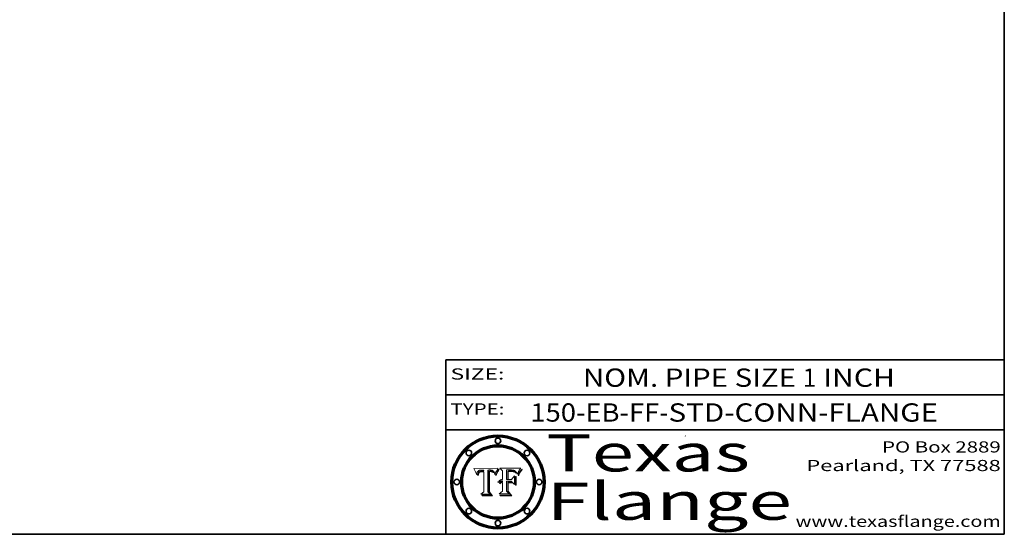
# Model space of a CAD drawing. Extents: x 0 to 10.8, y 0 to 8.2.
# Drawn here: x 5.5 to 10.8, y 0.2 to 3 of the extents above; entities that cross this region are included whole.
import ezdxf
from ezdxf.enums import TextEntityAlignment as Align

# ---------------------------------------------------------------- set-up
doc = ezdxf.new("R2010")
doc.units = 0
doc.header["$MEASUREMENT"] = 0
doc.layers.get('0').update_dxf_attribs({"lineweight": 13})
doc.layers.add('1', color=7, linetype='Continuous', lineweight=13)
doc.styles.get("Standard").update_dxf_attribs({"font": 'isocp.shx'})

# ---------------------------------------------------------------- blocks, each defined once
blk = doc.blocks.new('BLOCK1')
at = {"color": 7, "lineweight": 13, "ltscale": 0.03937}
for s, p, p2 in [('150-EB-FF', (8.20411, 0.85583), (8.895983, 0.85583)), ('STD-CONN-FLANGE', (8.94592, 0.85583), (10.394227, 0.85583)), ('-', (8.897483, 0.85583), (8.94442, 0.85583))]:
    blk.add_text(s, height=0.098425, dxfattribs=at).set_placement(p, p2, align=Align.FIT)
blk = doc.blocks.new('BLOCK2')
at = {"color": 7, "lineweight": 13, "ltscale": 0.03937}
for s, p, p2 in [('NOM. PIPE SIZE ', (8.486172, 1.043137), (9.666228, 1.043137)), ('1', (9.667728, 1.043137), (9.738845, 1.043137)), (' INCH', (9.740345, 1.043137), (10.16266, 1.043137))]:
    blk.add_text(s, height=0.098425, dxfattribs=at).set_placement(p, p2, align=Align.FIT)
blk = doc.blocks.new('BLOCK3')
at = {"color": 7, "lineweight": 13, "ltscale": 0.03937}
for s, p, p2 in [('PO Box 2889', (10.093103, 0.689966), (10.730818, 0.689966)), ('Pearland, TX 77588', (9.686702, 0.589966), (10.730818, 0.589966)), ('www.texasflange.com', (9.628644, 0.289966), (10.730818, 0.289966))]:
    blk.add_text(s, height=0.06, dxfattribs=at).set_placement(p, p2, align=Align.FIT)
blk = doc.blocks.new('BLOCK4')
at = {"color": 7, "lineweight": 13, "ltscale": 0.03937}
for s, p, p2 in [('Texas', (8.289209, 0.587871), (9.383692, 0.587871)), ('Flange', (8.289209, 0.327871), (9.608945, 0.327871))]:
    blk.add_text(s, height=0.2, dxfattribs=at).set_placement(p, p2, align=Align.FIT)
blk = doc.blocks.new('BLOCK5')
at = {"color": 7, "lineweight": 5, "ltscale": 0.00324}
blk.add_line((8.029831, 0.605292), (7.900255, 0.604209), dxfattribs=at)
at = {"color": 7, "lineweight": 5, "ltscale": 0.000103}
blk.add_line((7.900255, 0.604209), (7.902151, 0.600546), dxfattribs=at)
at = {"color": 7, "lineweight": 5, "ltscale": 0.0001}
blk.add_line((7.902151, 0.600546), (7.903945, 0.596951), dxfattribs=at)
at = {"color": 7, "lineweight": 5, "ltscale": 9.8e-05}
blk.add_line((7.903945, 0.596951), (7.905638, 0.593424), dxfattribs=at)
at = {"color": 7, "lineweight": 5, "ltscale": 9.5e-05}
for p, q in [((7.905638, 0.593424), (7.907229, 0.589967)), ((7.913659, 0.573722), (7.915938, 0.570681))]:
    blk.add_line(p, q, dxfattribs=at)
at = {"color": 7, "lineweight": 5, "ltscale": 9.3e-05}
blk.add_line((7.907229, 0.589967), (7.908719, 0.58658), dxfattribs=at)
at = {"color": 7, "lineweight": 5, "ltscale": 9e-05}
blk.add_line((7.908719, 0.58658), (7.910106, 0.583262), dxfattribs=at)
at = {"color": 7, "lineweight": 5, "ltscale": 8.7e-05}
blk.add_line((7.910106, 0.583262), (7.911392, 0.580013), dxfattribs=at)
at = {"color": 7, "lineweight": 5, "ltscale": 5.2e-05}
for p, q in [((7.917339, 0.580242), (7.917966, 0.58224)), ((7.990431, 0.595799), (7.992506, 0.595562)), ((7.923073, 0.576006), (7.922543, 0.574013)), ((8.014802, 0.574562), (8.015467, 0.576534))]:
    blk.add_line(p, q, dxfattribs=at)
at = {"color": 7, "lineweight": 5, "ltscale": 5e-05}
for p, q in [((7.917966, 0.58224), (7.918703, 0.584081)), ((7.938912, 0.589269), (7.936934, 0.588921)), ((7.94287, 0.595557), (7.944881, 0.595532)), ((8.008726, 0.584579), (8.009591, 0.582795))]:
    blk.add_line(p, q, dxfattribs=at)
at = {"color": 7, "lineweight": 5, "ltscale": 4.7e-05}
for p, q in [((7.918703, 0.584081), (7.919549, 0.585767)), ((7.936934, 0.588921), (7.935095, 0.588473)), ((7.994457, 0.595229), (7.996287, 0.5948)), ((8.007806, 0.586212), (8.008726, 0.584579)), ((8.01683, 0.580272), (8.017528, 0.582038))]:
    blk.add_line(p, q, dxfattribs=at)
at = {"color": 7, "lineweight": 5, "ltscale": 4.5e-05}
for p, q in [((7.919549, 0.585767), (7.920506, 0.587294)), ((7.935095, 0.588473), (7.933397, 0.587925)), ((7.937799, 0.586203), (7.939577, 0.586511)), ((7.996287, 0.5948), (7.997995, 0.594276)), ((7.92513, 0.573132), (7.925573, 0.574872))]:
    blk.add_line(p, q, dxfattribs=at)
at = {"color": 7, "lineweight": 5, "ltscale": 4.3e-05}
for p, q in [((7.920506, 0.587294), (7.921574, 0.588665)), ((7.997995, 0.594276), (7.99958, 0.593658)), ((8.018954, 0.58536), (8.019684, 0.586917)), ((7.92516, 0.581064), (7.924381, 0.579533))]:
    blk.add_line(p, q, dxfattribs=at)
at = {"color": 7, "lineweight": 5, "ltscale": 4.2e-05}
for p, q in [((7.921574, 0.588665), (7.922751, 0.58988)), ((7.922751, 0.58988), (7.924063, 0.590958)), ((7.933397, 0.587925), (7.931839, 0.587279)), ((7.936151, 0.585809), (7.937799, 0.586203)), ((8.00581, 0.589025), (8.006836, 0.587694)), ((8.019684, 0.586917), (8.020426, 0.588405)), ((7.925573, 0.574872), (7.926092, 0.57648))]:
    blk.add_line(p, q, dxfattribs=at)
at = {"color": 7, "lineweight": 5, "ltscale": 4.4e-05}
for p, q in [((7.924063, 0.590958), (7.92553, 0.591923)), ((8.006836, 0.587694), (8.007806, 0.586212)), ((8.018235, 0.583734), (8.018954, 0.58536)), ((8.029019, 0.60375), (8.029831, 0.605292))]:
    blk.add_line(p, q, dxfattribs=at)
at = {"color": 7, "lineweight": 5, "ltscale": 4.1e-05}
for p, q in [((7.926023, 0.582444), (7.92516, 0.581064)), ((7.99958, 0.593658), (8.001043, 0.592944))]:
    blk.add_line(p, q, dxfattribs=at)
at = {"color": 7, "lineweight": 5, "ltscale": 4.6e-05}
for p, q in [((7.92553, 0.591923), (7.927152, 0.592775)), ((8.017528, 0.582038), (8.018235, 0.583734)), ((7.924381, 0.579533), (7.923684, 0.577847))]:
    blk.add_line(p, q, dxfattribs=at)
at = {"color": 7, "lineweight": 5, "ltscale": 3.9e-05}
for p, q in [((7.926968, 0.58367), (7.926023, 0.582444)), ((8.001043, 0.592944), (8.002384, 0.592136))]:
    blk.add_line(p, q, dxfattribs=at)
at = {"color": 7, "lineweight": 5, "ltscale": 7.4e-05}
blk.add_line((7.929138, 0.585687), (7.926968, 0.58367), dxfattribs=at)
at = {"color": 7, "lineweight": 5, "ltscale": 4.8e-05}
for p, q in [((7.927152, 0.592775), (7.92893, 0.593513)), ((7.939577, 0.586511), (7.941484, 0.58673)), ((7.923684, 0.577847), (7.923073, 0.576006)), ((7.924766, 0.571259), (7.92513, 0.573132))]:
    blk.add_line(p, q, dxfattribs=at)
at = {"color": 7, "lineweight": 5, "ltscale": 5.1e-05}
for p, q in [((7.92893, 0.593513), (7.930864, 0.594138)), ((7.941484, 0.58673), (7.943519, 0.58686)), ((7.944881, 0.595532), (7.946936, 0.595454)), ((7.924478, 0.569252), (7.924766, 0.571259)), ((8.015467, 0.576534), (8.016143, 0.578438))]:
    blk.add_line(p, q, dxfattribs=at)
at = {"color": 7, "lineweight": 5, "ltscale": 6.5e-05}
blk.add_line((7.928935, 0.581582), (7.930843, 0.583356), dxfattribs=at)
at = {"color": 7, "lineweight": 5, "ltscale": 3.8e-05}
for p, q in [((7.930418, 0.586532), (7.929138, 0.585687)), ((7.93324, 0.584759), (7.93463, 0.585327)), ((8.002384, 0.592136), (8.003601, 0.591231)), ((8.003601, 0.591231), (8.004733, 0.590204))]:
    blk.add_line(p, q, dxfattribs=at)
at = {"color": 7, "lineweight": 5, "ltscale": 4e-05}
for p, q in [((7.931839, 0.587279), (7.930418, 0.586532)), ((7.93463, 0.585327), (7.936151, 0.585809)), ((8.004733, 0.590204), (8.00581, 0.589025)), ((8.020426, 0.588405), (8.021177, 0.589826))]:
    blk.add_line(p, q, dxfattribs=at)
at = {"color": 7, "lineweight": 5, "ltscale": 6.9e-05}
for p, q in [((7.930843, 0.583356), (7.93324, 0.584759)), ((7.92736, 0.579297), (7.928935, 0.581582))]:
    blk.add_line(p, q, dxfattribs=at)
at = {"color": 7, "lineweight": 5, "ltscale": 5.4e-05}
for p, q in [((7.930864, 0.594138), (7.932953, 0.594648)), ((7.943519, 0.58686), (7.945682, 0.586905)), ((7.949034, 0.595323), (7.951177, 0.595142)), ((7.924266, 0.567111), (7.924478, 0.569252)), ((8.014147, 0.572519), (8.014802, 0.574562))]:
    blk.add_line(p, q, dxfattribs=at)
at = {"color": 7, "lineweight": 5, "ltscale": 5.7e-05}
for p, q in [((7.932953, 0.594648), (7.9352, 0.595046)), ((7.943286, 0.589667), (7.941029, 0.589518)), ((8.012525, 0.574142), (8.014147, 0.572519))]:
    blk.add_line(p, q, dxfattribs=at)
at = {"color": 7, "lineweight": 5, "ltscale": 6e-05}
for p, q in [((7.9352, 0.595046), (7.9376, 0.595331)), ((7.945682, 0.589716), (7.943286, 0.589667))]:
    blk.add_line(p, q, dxfattribs=at)
at = {"color": 7, "lineweight": 5, "ltscale": 6.4e-05}
blk.add_line((7.9376, 0.595331), (7.940158, 0.5955), dxfattribs=at)
at = {"color": 7, "lineweight": 5, "ltscale": 5.3e-05}
for p, q in [((7.941029, 0.589518), (7.938912, 0.589269)), ((7.946936, 0.595454), (7.949034, 0.595323)), ((8.009591, 0.582795), (8.010404, 0.580859))]:
    blk.add_line(p, q, dxfattribs=at)
at = {"color": 7, "lineweight": 5, "ltscale": 6.8e-05}
blk.add_line((7.940158, 0.5955), (7.94287, 0.595557), dxfattribs=at)
at = {"color": 7, "lineweight": 5, "ltscale": 0.000162}
blk.add_line((7.952171, 0.589608), (7.945682, 0.589716), dxfattribs=at)
at = {"color": 7, "lineweight": 5, "ltscale": 0.000192}
blk.add_line((7.945682, 0.586905), (7.953361, 0.586796), dxfattribs=at)
at = {"color": 7, "lineweight": 5, "ltscale": 5.5e-05}
for p, q in [((7.951177, 0.595142), (7.953361, 0.594908)), ((7.988236, 0.595943), (7.990431, 0.595799)), ((7.916824, 0.578087), (7.917339, 0.580242)), ((7.922543, 0.574013), (7.922096, 0.571866))]:
    blk.add_line(p, q, dxfattribs=at)
at = {"color": 7, "lineweight": 5, "ltscale": 0.000136}
blk.add_line((7.953361, 0.594908), (7.952171, 0.589608), dxfattribs=at)
at = {"color": 7, "lineweight": 5, "ltscale": 0.00269}
blk.add_line((7.953361, 0.586796), (7.953361, 0.479178), dxfattribs=at)
at = {"color": 7, "lineweight": 5, "ltscale": 0.002931}
blk.add_line((7.974885, 0.478313), (7.976183, 0.595557), dxfattribs=at)
at = {"color": 7, "lineweight": 5, "ltscale": 4.9e-05}
for p, q in [((7.976183, 0.595557), (7.97813, 0.595713)), ((7.97813, 0.595713), (7.980077, 0.595835)), ((7.980077, 0.595835), (7.982024, 0.59592)), ((7.982024, 0.59592), (7.983971, 0.595973)), ((7.983971, 0.595973), (7.985918, 0.595991)), ((7.992506, 0.595562), (7.994457, 0.595229)), ((8.016143, 0.578438), (8.01683, 0.580272))]:
    blk.add_line(p, q, dxfattribs=at)
at = {"color": 7, "lineweight": 5, "ltscale": 5.8e-05}
for p, q in [((7.985918, 0.595991), (7.988236, 0.595943)), ((7.922096, 0.571866), (7.921734, 0.569565))]:
    blk.add_line(p, q, dxfattribs=at)
at = {"color": 7, "lineweight": 5, "ltscale": 0.0004}
blk.add_line((8.021177, 0.589826), (8.029019, 0.60375), dxfattribs=at)
at = {"color": 7, "lineweight": 5, "ltscale": 8.5e-05}
blk.add_line((7.911392, 0.580013), (7.912577, 0.576833), dxfattribs=at)
at = {"color": 7, "lineweight": 5, "ltscale": 8.2e-05}
blk.add_line((7.912577, 0.576833), (7.913659, 0.573722), dxfattribs=at)
at = {"color": 7, "lineweight": 5, "ltscale": 6.6e-05}
blk.add_line((7.915938, 0.570681), (7.916123, 0.573306), dxfattribs=at)
at = {"color": 7, "lineweight": 5, "ltscale": 6.2e-05}
for p, q in [((7.916123, 0.573306), (7.916418, 0.575775)), ((7.921734, 0.569565), (7.921454, 0.567111)), ((8.011871, 0.576531), (8.012525, 0.574142))]:
    blk.add_line(p, q, dxfattribs=at)
at = {"color": 7, "lineweight": 5, "ltscale": 5.9e-05}
for p, q in [((7.916418, 0.575775), (7.916824, 0.578087)), ((8.011163, 0.578771), (8.011871, 0.576531))]:
    blk.add_line(p, q, dxfattribs=at)
at = {"color": 7, "lineweight": 5, "ltscale": 7e-05}
blk.add_line((7.921454, 0.567111), (7.924266, 0.567111), dxfattribs=at)
at = {"color": 7, "lineweight": 5, "ltscale": 7.7e-05}
blk.add_line((7.926092, 0.57648), (7.92736, 0.579297), dxfattribs=at)
at = {"color": 7, "lineweight": 5, "ltscale": 5.6e-05}
blk.add_line((8.010404, 0.580859), (8.011163, 0.578771), dxfattribs=at)
at = {"color": 7, "lineweight": 5, "ltscale": 0.000493}
blk.add_line((7.953361, 0.479178), (7.93822, 0.466523), dxfattribs=at)
at = {"color": 7, "lineweight": 5, "ltscale": 0.000434}
blk.add_line((7.987647, 0.466523), (7.974885, 0.478313), dxfattribs=at)
at = {"color": 7, "lineweight": 5, "ltscale": 0.001236}
blk.add_line((7.93822, 0.466523), (7.987647, 0.466523), dxfattribs=at)
blk = doc.blocks.new('BLOCK6')
at = {"color": 7, "lineweight": 5, "ltscale": 0.000505}
blk.add_line((8.03978, 0.605292), (8.054382, 0.591339), dxfattribs=at)
at = {"color": 7, "lineweight": 5, "ltscale": 0.002807}
blk.add_line((8.152051, 0.605292), (8.03978, 0.605292), dxfattribs=at)
at = {"color": 7, "lineweight": 5, "ltscale": 0.001141}
blk.add_line((8.054382, 0.591339), (8.054382, 0.545696), dxfattribs=at)
at = {"color": 7, "lineweight": 5, "ltscale": 0.001265}
blk.add_line((8.076014, 0.545696), (8.076014, 0.596315), dxfattribs=at)
at = {"color": 7, "lineweight": 5, "ltscale": 0.0001}
blk.add_line((8.076014, 0.596315), (8.080016, 0.596207), dxfattribs=at)
at = {"color": 7, "lineweight": 5, "ltscale": 0.000262}
blk.add_line((8.080016, 0.596207), (8.090507, 0.596099), dxfattribs=at)
at = {"color": 7, "lineweight": 5, "ltscale": 7.8e-05}
for p, q in [((8.085749, 0.590474), (8.082612, 0.590366)), ((8.117954, 0.587933), (8.115029, 0.588965))]:
    blk.add_line(p, q, dxfattribs=at)
at = {"color": 7, "lineweight": 5, "ltscale": 0.001117}
blk.add_line((8.082612, 0.590366), (8.082612, 0.545696), dxfattribs=at)
at = {"color": 7, "lineweight": 5, "ltscale": 6.7e-05}
for p, q in [((8.085316, 0.587445), (8.087994, 0.58764)), ((8.120915, 0.584246), (8.123219, 0.582873)), ((8.036938, 0.537626), (8.03538, 0.535451)), ((8.043013, 0.542615), (8.040755, 0.541208))]:
    blk.add_line(p, q, dxfattribs=at)
at = {"color": 7, "lineweight": 5, "ltscale": 0.001044}
blk.add_line((8.085316, 0.545696), (8.085316, 0.587445), dxfattribs=at)
at = {"color": 7, "lineweight": 5, "ltscale": 6.8e-05}
for p, q in [((8.088465, 0.590591), (8.085749, 0.590474)), ((8.122807, 0.58518), (8.120546, 0.586671))]:
    blk.add_line(p, q, dxfattribs=at)
at = {"color": 7, "lineweight": 5, "ltscale": 6.3e-05}
for p, q in [((8.087994, 0.58764), (8.090491, 0.587792)), ((8.09689, 0.587987), (8.099417, 0.587969)), ((8.126338, 0.581511), (8.124737, 0.583461)), ((8.127607, 0.579333), (8.126338, 0.581511))]:
    blk.add_line(p, q, dxfattribs=at)
at = {"color": 7, "lineweight": 5, "ltscale": 7e-05}
for p, q in [((8.091251, 0.590682), (8.088465, 0.590591)), ((8.130044, 0.580736), (8.131463, 0.578313))]:
    blk.add_line(p, q, dxfattribs=at)
at = {"color": 7, "lineweight": 5, "ltscale": 5.8e-05}
for p, q in [((8.090491, 0.587792), (8.092805, 0.5879)), ((8.110827, 0.595125), (8.113085, 0.594648)), ((8.134311, 0.572844), (8.135177, 0.575007))]:
    blk.add_line(p, q, dxfattribs=at)
at = {"color": 7, "lineweight": 5, "ltscale": 0.000154}
blk.add_line((8.090507, 0.596099), (8.096672, 0.596207), dxfattribs=at)
at = {"color": 7, "lineweight": 5, "ltscale": 7.1e-05}
for p, q in [((8.094107, 0.590747), (8.091251, 0.590682)), ((8.102909, 0.596033), (8.10574, 0.595817)), ((8.113329, 0.586844), (8.116087, 0.586202)), ((8.140617, 0.587735), (8.14189, 0.590261))]:
    blk.add_line(p, q, dxfattribs=at)
at = {"color": 7, "lineweight": 5, "ltscale": 5.3e-05}
for p, q in [((8.092805, 0.5879), (8.094938, 0.587964)), ((8.104068, 0.587826), (8.106191, 0.5877)), ((8.124398, 0.58835), (8.125804, 0.586758)), ((8.136889, 0.57926), (8.137697, 0.581201))]:
    blk.add_line(p, q, dxfattribs=at)
at = {"color": 7, "lineweight": 5, "ltscale": 7.3e-05}
blk.add_line((8.097032, 0.590786), (8.094107, 0.590747), dxfattribs=at)
at = {"color": 7, "lineweight": 5, "ltscale": 4.9e-05}
for p, q in [((8.094938, 0.587964), (8.09689, 0.587987)), ((8.122994, 0.589734), (8.124398, 0.58835)), ((8.137697, 0.581201), (8.138474, 0.583019)), ((8.148372, 0.600311), (8.149522, 0.601895)), ((8.038381, 0.532799), (8.04004, 0.533868)), ((8.047222, 0.536498), (8.049152, 0.536744)), ((8.052347, 0.531458), (8.050394, 0.531249))]:
    blk.add_line(p, q, dxfattribs=at)
at = {"color": 7, "lineweight": 5, "ltscale": 8e-05}
for p, q in [((8.096672, 0.596207), (8.099887, 0.596163)), ((8.054382, 0.545696), (8.051189, 0.545309))]:
    blk.add_line(p, q, dxfattribs=at)
at = {"color": 7, "lineweight": 5, "ltscale": 7.5e-05}
for p, q in [((8.100026, 0.590798), (8.097032, 0.590786)), ((8.131463, 0.578313), (8.132887, 0.575682))]:
    blk.add_line(p, q, dxfattribs=at)
at = {"color": 7, "lineweight": 5, "ltscale": 6e-05}
blk.add_line((8.099417, 0.587969), (8.101811, 0.587915), dxfattribs=at)
at = {"color": 7, "lineweight": 5, "ltscale": 7.6e-05}
for p, q in [((8.099887, 0.596163), (8.102909, 0.596033)), ((8.051189, 0.545309), (8.048231, 0.544665))]:
    blk.add_line(p, q, dxfattribs=at)
at = {"color": 7, "lineweight": 5, "ltscale": 0.000106}
blk.add_line((8.104273, 0.590684), (8.100026, 0.590798), dxfattribs=at)
at = {"color": 7, "lineweight": 5, "ltscale": 5.6e-05}
for p, q in [((8.101811, 0.587915), (8.104068, 0.587826)), ((8.136049, 0.577196), (8.136889, 0.57926))]:
    blk.add_line(p, q, dxfattribs=at)
at = {"color": 7, "lineweight": 5, "ltscale": 9.8e-05}
blk.add_line((8.108189, 0.59034), (8.104273, 0.590684), dxfattribs=at)
at = {"color": 7, "lineweight": 5, "ltscale": 6.6e-05}
for p, q in [((8.10574, 0.595817), (8.108379, 0.595514)), ((8.118538, 0.585356), (8.120915, 0.584246)), ((8.128628, 0.582951), (8.130044, 0.580736)), ((8.03873, 0.539544), (8.036938, 0.537626)), ((8.040755, 0.541208), (8.03873, 0.539544))]:
    blk.add_line(p, q, dxfattribs=at)
at = {"color": 7, "lineweight": 5, "ltscale": 5e-05}
for p, q in [((8.106191, 0.5877), (8.108179, 0.58754)), ((8.11515, 0.594086), (8.117024, 0.593438)), ((8.049152, 0.536744), (8.051138, 0.536826))]:
    blk.add_line(p, q, dxfattribs=at)
at = {"color": 7, "lineweight": 5, "ltscale": 4.7e-05}
for p, q in [((8.108179, 0.58754), (8.110031, 0.587343)), ((8.032967, 0.530337), (8.033725, 0.528606))]:
    blk.add_line(p, q, dxfattribs=at)
at = {"color": 7, "lineweight": 5, "ltscale": 9.1e-05}
blk.add_line((8.111775, 0.589767), (8.108189, 0.59034), dxfattribs=at)
at = {"color": 7, "lineweight": 5, "ltscale": 6.2e-05}
blk.add_line((8.108379, 0.595514), (8.110827, 0.595125), dxfattribs=at)
at = {"color": 7, "lineweight": 5, "ltscale": 4.3e-05}
for p, q in [((8.110031, 0.587343), (8.111747, 0.587112)), ((8.118707, 0.592701), (8.120198, 0.591881)), ((8.120198, 0.591881), (8.121594, 0.59091)), ((8.13922, 0.584714), (8.139935, 0.586286))]:
    blk.add_line(p, q, dxfattribs=at)
at = {"color": 7, "lineweight": 5, "ltscale": 4e-05}
for p, q in [((8.111747, 0.587112), (8.113329, 0.586844)), ((8.139935, 0.586286), (8.140617, 0.587735)), ((8.052773, 0.536748), (8.054382, 0.53661)), ((8.045129, 0.526349), (8.046567, 0.527039)), ((8.046567, 0.527039), (8.048048, 0.527603)), ((8.048048, 0.527603), (8.049571, 0.528042)), ((8.049571, 0.528042), (8.051134, 0.528356)), ((8.051134, 0.528356), (8.052737, 0.528543))]:
    blk.add_line(p, q, dxfattribs=at)
at = {"color": 7, "lineweight": 5, "ltscale": 8.4e-05}
blk.add_line((8.115029, 0.588965), (8.111775, 0.589767), dxfattribs=at)
at = {"color": 7, "lineweight": 5, "ltscale": 5.4e-05}
for p, q in [((8.113085, 0.594648), (8.11515, 0.594086)), ((8.150747, 0.603555), (8.152051, 0.605292)), ((8.033725, 0.528606), (8.035222, 0.530168))]:
    blk.add_line(p, q, dxfattribs=at)
at = {"color": 7, "lineweight": 5, "ltscale": 6.5e-05}
for p, q in [((8.116087, 0.586202), (8.118538, 0.585356)), ((8.124737, 0.583461), (8.122807, 0.58518))]:
    blk.add_line(p, q, dxfattribs=at)
at = {"color": 7, "lineweight": 5, "ltscale": 4.6e-05}
for p, q in [((8.117024, 0.593438), (8.118707, 0.592701)), ((8.121594, 0.59091), (8.122994, 0.589734)), ((8.138474, 0.583019), (8.13922, 0.584714)), ((8.1473, 0.598802), (8.148372, 0.600311)), ((8.048522, 0.530904), (8.046733, 0.53042)), ((8.039021, 0.52592), (8.037725, 0.524604))]:
    blk.add_line(p, q, dxfattribs=at)
at = {"color": 7, "lineweight": 5, "ltscale": 7.2e-05}
for p, q in [((8.120546, 0.586671), (8.117954, 0.587933)), ((8.034058, 0.533022), (8.032967, 0.530337)), ((8.048231, 0.544665), (8.045504, 0.543768)), ((8.125449, 0.581235), (8.127607, 0.579333))]:
    blk.add_line(p, q, dxfattribs=at)
at = {"color": 7, "lineweight": 5, "ltscale": 6.9e-05}
for p, q in [((8.123219, 0.582873), (8.125449, 0.581235)), ((8.143089, 0.592394), (8.144543, 0.594729)), ((8.03538, 0.535451), (8.034058, 0.533022)), ((8.045504, 0.543768), (8.043013, 0.542615))]:
    blk.add_line(p, q, dxfattribs=at)
at = {"color": 7, "lineweight": 5, "ltscale": 5.7e-05}
blk.add_line((8.125804, 0.586758), (8.127215, 0.584958), dxfattribs=at)
at = {"color": 7, "lineweight": 5, "ltscale": 6.1e-05}
for p, q in [((8.127215, 0.584958), (8.128628, 0.582951)), ((8.14189, 0.590261), (8.143089, 0.592394))]:
    blk.add_line(p, q, dxfattribs=at)
at = {"color": 7, "lineweight": 5, "ltscale": 3.8e-05}
blk.add_line((8.144543, 0.594729), (8.145386, 0.596012), dxfattribs=at)
at = {"color": 7, "lineweight": 5, "ltscale": 4.1e-05}
for p, q in [((8.145386, 0.596012), (8.146304, 0.597369)), ((8.051138, 0.536826), (8.052773, 0.536748)), ((8.042372, 0.524592), (8.04373, 0.525533)), ((8.04373, 0.525533), (8.045129, 0.526349)), ((8.052737, 0.528543), (8.054382, 0.528606))]:
    blk.add_line(p, q, dxfattribs=at)
at = {"color": 7, "lineweight": 5, "ltscale": 4.4e-05}
for p, q in [((8.146304, 0.597369), (8.1473, 0.598802)), ((8.03978, 0.522333), (8.041057, 0.523526))]:
    blk.add_line(p, q, dxfattribs=at)
at = {"color": 7, "lineweight": 5, "ltscale": 5.2e-05}
for p, q in [((8.149522, 0.601895), (8.150747, 0.603555)), ((8.035222, 0.530168), (8.036774, 0.531566))]:
    blk.add_line(p, q, dxfattribs=at)
at = {"color": 7, "lineweight": 5, "ltscale": 5.1e-05}
for p, q in [((8.036774, 0.531566), (8.038381, 0.532799)), ((8.054382, 0.531527), (8.052347, 0.531458))]:
    blk.add_line(p, q, dxfattribs=at)
at = {"color": 7, "lineweight": 5, "ltscale": 4.8e-05}
for p, q in [((8.04004, 0.533868), (8.041754, 0.534771)), ((8.041754, 0.534771), (8.043522, 0.535512)), ((8.043522, 0.535512), (8.045345, 0.536087)), ((8.045345, 0.536087), (8.047222, 0.536498)), ((8.050394, 0.531249), (8.048522, 0.530904))]:
    blk.add_line(p, q, dxfattribs=at)
at = {"color": 7, "lineweight": 5, "ltscale": 4.5e-05}
for p, q in [((8.043403, 0.529035), (8.041859, 0.528135)), ((8.045027, 0.529796), (8.043403, 0.529035)), ((8.046733, 0.53042), (8.045027, 0.529796)), ((8.0404, 0.527097), (8.039021, 0.52592)), ((8.041859, 0.528135), (8.0404, 0.527097))]:
    blk.add_line(p, q, dxfattribs=at)
at = {"color": 7, "lineweight": 5, "ltscale": 0.000127}
blk.add_line((8.054382, 0.53661), (8.054382, 0.531527), dxfattribs=at)
at = {"color": 7, "lineweight": 5, "ltscale": 0.000165}
blk.add_line((8.082612, 0.545696), (8.076014, 0.545696), dxfattribs=at)
at = {"color": 7, "lineweight": 5, "ltscale": 0.001363}
blk.add_line((8.076014, 0.482097), (8.076014, 0.53661), dxfattribs=at)
at = {"color": 7, "lineweight": 5, "ltscale": 0.000619}
blk.add_line((8.076014, 0.53661), (8.100782, 0.53661), dxfattribs=at)
at = {"color": 7, "lineweight": 5, "ltscale": 0.000408}
blk.add_line((8.101647, 0.545696), (8.085316, 0.545696), dxfattribs=at)
at = {"color": 7, "lineweight": 5, "ltscale": 0.000639}
blk.add_line((8.100782, 0.53661), (8.118953, 0.518655), dxfattribs=at)
at = {"color": 7, "lineweight": 5, "ltscale": 0.000629}
blk.add_line((8.118953, 0.563975), (8.101647, 0.545696), dxfattribs=at)
at = {"color": 7, "lineweight": 5, "ltscale": 0.001133}
blk.add_line((8.118953, 0.518655), (8.118953, 0.563975), dxfattribs=at)
at = {"color": 7, "lineweight": 5, "ltscale": 7.9e-05}
blk.add_line((8.132887, 0.575682), (8.134311, 0.572844), dxfattribs=at)
at = {"color": 7, "lineweight": 5, "ltscale": 5.9e-05}
blk.add_line((8.135177, 0.575007), (8.136049, 0.577196), dxfattribs=at)
at = {"color": 7, "lineweight": 5, "ltscale": 0.000564}
blk.add_line((8.054382, 0.482097), (8.036753, 0.468038), dxfattribs=at)
at = {"color": 7, "lineweight": 5, "ltscale": 7.7e-05}
blk.add_line((8.037725, 0.524604), (8.03978, 0.522333), dxfattribs=at)
at = {"color": 7, "lineweight": 5, "ltscale": 4.2e-05}
blk.add_line((8.041057, 0.523526), (8.042372, 0.524592), dxfattribs=at)
at = {"color": 7, "lineweight": 5, "ltscale": 0.001163}
blk.add_line((8.054382, 0.528606), (8.054382, 0.482097), dxfattribs=at)
at = {"color": 7, "lineweight": 5, "ltscale": 0.000493}
blk.add_line((8.089859, 0.468038), (8.076014, 0.482097), dxfattribs=at)
at = {"color": 7, "lineweight": 5, "ltscale": 0.001328}
blk.add_line((8.036753, 0.468038), (8.089859, 0.468038), dxfattribs=at)

msp = doc.modelspace()

# ---------------------------------------------------------------- linework, layer by layer
at = {"color": 7, "lineweight": 13, "ltscale": 0.03937}
for points in [[(8.029831, 0.605292), (8.029019, 0.60375), (8.021177, 0.589826), (8.020426, 0.588405), (8.019684, 0.586917), (8.018954, 0.58536), (8.018235, 0.583734), (8.017528, 0.582038), (8.01683, 0.580272), (8.016143, 0.578438), (8.015467, 0.576534), (8.014802, 0.574562), (8.014147, 0.572519), (8.012525, 0.574142), (8.011871, 0.576531), (8.011163, 0.578771), (8.010404, 0.580859), (8.009591, 0.582795), (8.008726, 0.584579), (8.007806, 0.586212), (8.006836, 0.587694), (8.00581, 0.589025), (8.004733, 0.590204), (8.003601, 0.591231), (8.002384, 0.592136), (8.001043, 0.592944), (7.99958, 0.593658), (7.997995, 0.594276), (7.996287, 0.5948), (7.994457, 0.595229), (7.992506, 0.595562), (7.990431, 0.595799), (7.988236, 0.595943), (7.985918, 0.595991), (7.983971, 0.595973), (7.982024, 0.59592), (7.980077, 0.595835), (7.97813, 0.595713), (7.976183, 0.595557), (7.974885, 0.478313), (7.987647, 0.466523), (7.93822, 0.466523), (7.953361, 0.479178), (7.953361, 0.586796), (7.945682, 0.586905), (7.943519, 0.58686), (7.941484, 0.58673), (7.939577, 0.586511), (7.937799, 0.586203), (7.936151, 0.585809), (7.93463, 0.585327), (7.93324, 0.584759), (7.930843, 0.583356), (7.928935, 0.581582), (7.92736, 0.579297), (7.926092, 0.57648), (7.925573, 0.574872), (7.92513, 0.573132), (7.924766, 0.571259), (7.924478, 0.569252), (7.924266, 0.567111), (7.921454, 0.567111), (7.921734, 0.569565), (7.922096, 0.571866), (7.922543, 0.574013), (7.923073, 0.576006), (7.923684, 0.577847), (7.924381, 0.579533), (7.92516, 0.581064), (7.926023, 0.582444), (7.926968, 0.58367), (7.929138, 0.585687), (7.930418, 0.586532), (7.931839, 0.587279), (7.933397, 0.587925), (7.935095, 0.588473), (7.936934, 0.588921), (7.938912, 0.589269), (7.941029, 0.589518), (7.943286, 0.589667), (7.945682, 0.589716), (7.952171, 0.589608), (7.953361, 0.594908), (7.951177, 0.595142), (7.949034, 0.595323), (7.946936, 0.595454), (7.944881, 0.595532), (7.94287, 0.595557), (7.940158, 0.5955), (7.9376, 0.595331), (7.9352, 0.595046), (7.932953, 0.594648), (7.930864, 0.594138), (7.92893, 0.593513), (7.927152, 0.592775), (7.92553, 0.591923), (7.924063, 0.590958), (7.922751, 0.58988), (7.921574, 0.588665), (7.920506, 0.587294), (7.919549, 0.585767), (7.918703, 0.584081), (7.917966, 0.58224), (7.917339, 0.580242), (7.916824, 0.578087), (7.916418, 0.575775), (7.916123, 0.573306), (7.915938, 0.570681), (7.913659, 0.573722), (7.912577, 0.576833), (7.911392, 0.580013), (7.910106, 0.583262), (7.908719, 0.58658), (7.907229, 0.589967), (7.905638, 0.593424), (7.903945, 0.596951), (7.902151, 0.600546), (7.900255, 0.604209)], [(8.007766, 0.581604), (8.006072, 0.582632), (8.004322, 0.583551), (8.002516, 0.584363), (8.000652, 0.585066), (7.998734, 0.58566), (7.996758, 0.586148), (7.994728, 0.586526), (7.992641, 0.586796), (7.990496, 0.586959), (7.988297, 0.587013), (7.986785, 0.586983), (7.985234, 0.586896), (7.983644, 0.586751), (7.983538, 0.477987), (8.000735, 0.457653), (7.945466, 0.457653), (7.942978, 0.460574), (7.994786, 0.460574), (7.980293, 0.477123), (7.980293, 0.589826), (7.986134, 0.589934), (7.988171, 0.589916), (7.990086, 0.589866), (7.991879, 0.589782), (7.993549, 0.589665), (7.995098, 0.589514), (7.997828, 0.589112), (8.000069, 0.588575), (8.001862, 0.587888), (8.003455, 0.586953), (8.004886, 0.585755), (8.006157, 0.584294), (8.007269, 0.582567)], [(8.036644, 0.598478), (8.035144, 0.596448), (8.033629, 0.594168), (8.032099, 0.591638), (8.030552, 0.588855), (8.028992, 0.585822), (8.027416, 0.582539), (8.025824, 0.579005), (8.024219, 0.575219), (8.022597, 0.571182), (8.020961, 0.566895), (8.018149, 0.567869), (8.020069, 0.573183), (8.021652, 0.577253), (8.023227, 0.581049), (8.024791, 0.584573), (8.026342, 0.587825), (8.027884, 0.590802), (8.029413, 0.593508), (8.030933, 0.595943), (8.032442, 0.598104), (8.03394, 0.599991)], [(8.03978, 0.605292), (8.152051, 0.605292), (8.150747, 0.603555), (8.149522, 0.601895), (8.148372, 0.600311), (8.1473, 0.598802), (8.146304, 0.597369), (8.145386, 0.596012), (8.144543, 0.594729), (8.143089, 0.592394), (8.14189, 0.590261), (8.140617, 0.587735), (8.139935, 0.586286), (8.13922, 0.584714), (8.138474, 0.583019), (8.137697, 0.581201), (8.136889, 0.57926), (8.136049, 0.577196), (8.135177, 0.575007), (8.134311, 0.572844), (8.132887, 0.575682), (8.131463, 0.578313), (8.130044, 0.580736), (8.128628, 0.582951), (8.127215, 0.584958), (8.125804, 0.586758), (8.124398, 0.58835), (8.122994, 0.589734), (8.121594, 0.59091), (8.120198, 0.591881), (8.118707, 0.592701), (8.117024, 0.593438), (8.11515, 0.594086), (8.113085, 0.594648), (8.110827, 0.595125), (8.108379, 0.595514), (8.10574, 0.595817), (8.102909, 0.596033), (8.099887, 0.596163), (8.096672, 0.596207), (8.090507, 0.596099), (8.080016, 0.596207), (8.076014, 0.596315), (8.076014, 0.545696), (8.082612, 0.545696), (8.082612, 0.590366), (8.085749, 0.590474), (8.088465, 0.590591), (8.091251, 0.590682), (8.094107, 0.590747), (8.097032, 0.590786), (8.100026, 0.590798), (8.104273, 0.590684), (8.108189, 0.59034), (8.111775, 0.589767), (8.115029, 0.588965), (8.117954, 0.587933), (8.120546, 0.586671), (8.122807, 0.58518), (8.124737, 0.583461), (8.126338, 0.581511), (8.127607, 0.579333), (8.125449, 0.581235), (8.123219, 0.582873), (8.120915, 0.584246), (8.118538, 0.585356), (8.116087, 0.586202), (8.113329, 0.586844), (8.111747, 0.587112), (8.110031, 0.587343), (8.108179, 0.58754), (8.106191, 0.5877), (8.104068, 0.587826), (8.101811, 0.587915), (8.099417, 0.587969), (8.09689, 0.587987), (8.094938, 0.587964), (8.092805, 0.5879), (8.090491, 0.587792), (8.087994, 0.58764), (8.085316, 0.587445), (8.085316, 0.545696), (8.101647, 0.545696), (8.118953, 0.563975), (8.118953, 0.518655), (8.100782, 0.53661), (8.076014, 0.53661), (8.076014, 0.482097), (8.089859, 0.468038), (8.036753, 0.468038), (8.054382, 0.482097), (8.054382, 0.528606), (8.052737, 0.528543), (8.051134, 0.528356), (8.049571, 0.528042), (8.048048, 0.527603), (8.046567, 0.527039), (8.045129, 0.526349), (8.04373, 0.525533), (8.042372, 0.524592), (8.041057, 0.523526), (8.03978, 0.522333), (8.037725, 0.524604), (8.039021, 0.52592), (8.0404, 0.527097), (8.041859, 0.528135), (8.043403, 0.529035), (8.045027, 0.529796), (8.046733, 0.53042), (8.048522, 0.530904), (8.050394, 0.531249), (8.052347, 0.531458), (8.054382, 0.531527), (8.054382, 0.53661), (8.052773, 0.536748), (8.051138, 0.536826), (8.049152, 0.536744), (8.047222, 0.536498), (8.045345, 0.536087), (8.043522, 0.535512), (8.041754, 0.534771), (8.04004, 0.533868), (8.038381, 0.532799), (8.036774, 0.531566), (8.035222, 0.530168), (8.033725, 0.528606), (8.032967, 0.530337), (8.034058, 0.533022), (8.03538, 0.535451), (8.036938, 0.537626), (8.03873, 0.539544), (8.040755, 0.541208), (8.043013, 0.542615), (8.045504, 0.543768), (8.048231, 0.544665), (8.051189, 0.545309), (8.054382, 0.545696), (8.054382, 0.591339)], [(8.160271, 0.598694), (8.157292, 0.595112), (8.154542, 0.59159), (8.152022, 0.588129), (8.149732, 0.584729), (8.147671, 0.581388), (8.145838, 0.578109), (8.144234, 0.57489), (8.142862, 0.571733), (8.141717, 0.568634), (8.140802, 0.565596), (8.138531, 0.567111), (8.139469, 0.570503), (8.140637, 0.573882), (8.142038, 0.577251), (8.14367, 0.58061), (8.145533, 0.583958), (8.147629, 0.587294), (8.149955, 0.590619), (8.152513, 0.593936), (8.155303, 0.597239), (8.158324, 0.600533)], [(8.107488, 0.527525), (8.085316, 0.527525), (8.085316, 0.481233), (8.104352, 0.457653), (8.041727, 0.457653), (8.039024, 0.460574), (8.098295, 0.460574), (8.082612, 0.479934), (8.082612, 0.530445), (8.104352, 0.530445)], [(8.126849, 0.560189), (8.126849, 0.513464), (8.124036, 0.515087), (8.124036, 0.561812)]]:
    msp.add_lwpolyline(points, close=True, dxfattribs=at)
at = {"color": 7, "lineweight": 70, "ltscale": 0.03937}
for radius in [0.2475, 0.195]:
    msp.add_circle((8.029755, 0.53125), radius, dxfattribs=at)
at = {"color": 7, "lineweight": 35, "ltscale": 0.03937}
for centre in [(8.029755, 0.7525), (7.873308, 0.687697), (8.186202, 0.687697), (7.808505, 0.53125), (8.251005, 0.53125), (7.873308, 0.374803), (8.186202, 0.374803), (8.029755, 0.31)]:
    msp.add_circle(centre, 0.015, dxfattribs=at)
at = {"color": 7, "lineweight": 5, "ltscale": 0.03937}
msp.add_point((8.029755, 0.53125), dxfattribs=at)
at = {"layer": '1', "color": 7, "lineweight": 35, "ltscale": 0.03937}
for p, q in [((10.75, 8.25), (10.75, 0.25)), ((7.75, 1.1875), (10.75, 1.1875)), ((7.75, 1.1875), (7.75, 0.25)), ((7.75, 1), (10.75, 1)), ((7.75, 0.8125), (10.75, 0.8125)), ((0.25, 0.25), (10.75, 0.25))]:
    msp.add_line(p, q, dxfattribs=at)
at = {"layer": '1', "color": 7, "lineweight": 35, "ltscale": 3.2e-05}
msp.add_line((9.035676, 0.778761), (9.036922, 0.778449), dxfattribs=at)

# ---------------------------------------------------------------- block references
at = {"lineweight": 0}
for name in ['BLOCK2', 'BLOCK1', 'BLOCK4', 'BLOCK3', 'BLOCK5', 'BLOCK6']:
    msp.add_blockref(name, (0, 0), dxfattribs=at)

# ---------------------------------------------------------------- texts
at = {"color": 7, "lineweight": 13, "ltscale": 0.03937}
for s, p, p2 in [('SIZE:', (7.774762, 1.08216), (8.064134, 1.08216)), ('TYPE:', (7.774762, 0.894218), (8.064134, 0.894218))]:
    msp.add_text(s, height=0.06, dxfattribs=at).set_placement(p, p2, align=Align.FIT)

doc.saveas('drawing.dxf')
